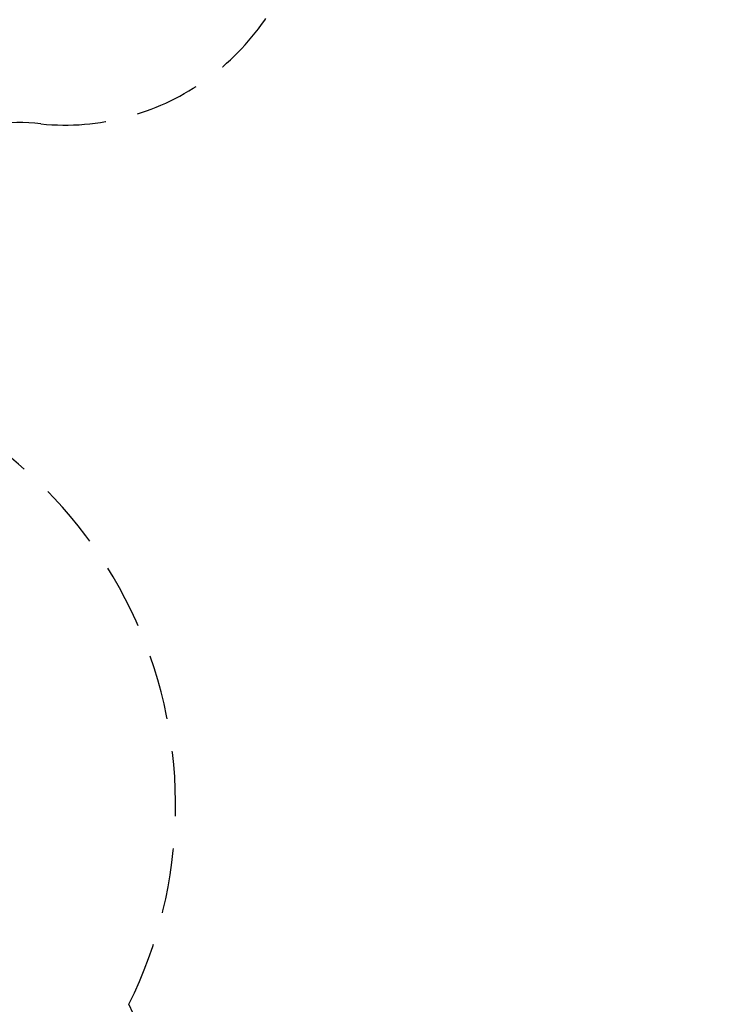
# Model space of a CAD drawing. Units: millimetres. Extents: x 1802 to 7937, y 524 to 4724.
# Drawn here: x 2436 to 2573, y 2572 to 2764 of the extents above; entities that cross this region are included whole.
import ezdxf

# ---------------------------------------------------------------- set-up
doc = ezdxf.new("R2010")
doc.units = ezdxf.units.MM
doc.linetypes.add('HIDDEN', pattern=[9.525, 6.35, -3.175])
doc.layers.add('A-04.尺寸標註', color=4, linetype='Continuous')
doc.styles.add('新細明體', font='txt')
doc.dimstyles.new('10', dxfattribs={"dimtxt": 25, "dimasz": 7.5, "dimexe": 5, "dimexo": 5, "dimgap": 3, "dimtad": 2, "dimdec": 0, "dimtxsty": '新細明體', "dimblk": 'ARCHTICK', "dimcen": 5, "dimclrd": 8, "dimclre": 8, "dimclrt": 4, "dimadec": 0, "dimazin": 0, "dimtfac": 1, "dimtdec": 0, "dimtix": 1, "dimtmove": 2, "dimatfit": 3, "dimldrblk": 'OPEN90', "dimfxl": 1.25, "dimlwd": 9, "dimlwe": 9, "dimarcsym": 0})

# ---------------------------------------------------------------- blocks, each defined once
blk = doc.blocks.new('_ArchTick')
at = {"color": 0, "linetype": 'ByBlock', "const_width": 0.15}
blk.add_lwpolyline([(-0.5, -0.5), (0.5, 0.5)], dxfattribs=at)
blk = doc.blocks.new('*D26')
at = {"layer": 'A-04.尺寸標註', "color": 8, "linetype": 'HIDDEN', "lineweight": 9, "transparency": 16777216}
for p, q in [((3176.84, 3936.69), (1998.17, 3936.69)), ((3176.84, 1207.2), (1998.17, 1207.2))]:
    blk.add_line(p, q, dxfattribs=at)
at = {"layer": 'A-04.尺寸標註', "color": 8, "lineweight": 9, "transparency": 16777216}
blk.add_line((2003.17, 3936.69), (2003.17, 1207.2), dxfattribs=at)
at = {"layer": 'DEFPOINTS', "color": 0, "transparency": 16777216}
for p in [(3181.84, 3936.69), (2003.17, 1207.2), (3181.84, 1207.2)]:
    blk.add_point(p, dxfattribs=at)
at = {"layer": 'A-04.尺寸標註', "color": 8, "lineweight": 9, "transparency": 16777216, "xscale": 7.5, "yscale": 7.5, "zscale": 7.5}
for p, rotation in [((2003.17, 3936.69), 90), ((2003.17, 1207.2), 270)]:
    blk.add_blockref('_ArchTick', p, dxfattribs=dict(at, rotation=rotation))
at = {"layer": 'A-04.尺寸標註', "color": 4, "transparency": 16777216, "insert": (1986.08, 2571.95), "char_height": 25, "attachment_point": 5, "rotation": 90, "style": '新細明體'}
blk.add_mtext('2729', dxfattribs=at)
blk = doc.blocks.new('_Open90')
at = {"color": 0, "linetype": 'ByBlock', "lineweight": -2}
for p, q in [((-0.5, 0.5), (0, 0)), ((0, 0), (-1, 0)), ((0, 0), (-0.5, -0.5))]:
    blk.add_line(p, q, dxfattribs=at)

msp = doc.modelspace()

# ---------------------------------------------------------------- linework, layer by layer
at = {"color": 4, "linetype": 'HIDDEN', "ltscale": 2}
msp.add_lwpolyline([(2456.92, 2571.95, 0.471566), (2401.6, 2695.24, -0.561608), (2439.75, 2743.64, 0.838007), (2464.93, 2833.59, 0.204381), (2357.39, 2830.05, 0.126907), (2361.52, 2868.34, 0.581132), (2371.76, 2920.18, 1.0989), (2313.04, 2912.64, 0.526106), (2234.56, 2754.66, 0.026973), (2184.09, 2789.35, 0.264858), (2125.05, 2647.93, 0.159062), (2172.04, 2571.95, 0.159062), (2125.05, 2495.96, 0.264858), (2184.09, 2354.55, 0.026973), (2234.56, 2389.23, 0.526106), (2313.04, 2231.25, 1.0989), (2371.76, 2223.71, 0.581132), (2361.52, 2275.55, 0.126907), (2357.39, 2313.85, 0.204381), (2464.93, 2310.3, 0.838007), (2439.75, 2400.25, -0.561608), (2401.6, 2448.65, 0.471566)], format="xyb", close=True, dxfattribs=at)

# ---------------------------------------------------------------- dimensions: what is measured, and where the dimension line sits
at = {"layer": 'A-04.尺寸標註', "color": 8}
dim = msp.add_linear_dim(base=(2003.17, 1207.2), p1=(3181.84, 3936.69), p2=(3181.84, 1207.2), angle=90, dimstyle='10', dxfattribs=at)
dim.commit()
dim.dimension.update_dxf_attribs({"geometry": '*D26', "text_midpoint": (1986.08, 2571.95)})

doc.saveas('drawing.dxf')
